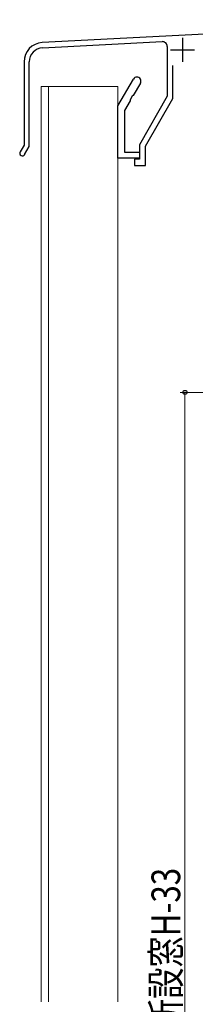
# Model space of a CAD drawing. Extents: x 0 to 990, y 0 to 1602.
# Drawn here: x 153 to 190, y 1042 to 1248 of the extents above; entities that cross this region are included whole.
import ezdxf

# ---------------------------------------------------------------- set-up
doc = ezdxf.new("R2010")
doc.units = 0
for name, color, linetype, lineweight in [('YKK_11', 7, 'CONTINUOUS', 30), ('YKK_12', 2, 'CONTINUOUS', 13), ('YKK_D', 6, 'CONTINUOUS', 13)]:
    doc.layers.add(name, color=color, linetype=linetype, lineweight=lineweight)
doc.styles.add('text-b', font='extslim2.shx', dxfattribs={"width": 0.8, "bigfont": 'extfont2.shx'})

msp = doc.modelspace()

# ---------------------------------------------------------------- linework, layer by layer
at = {"layer": 'YKK_11', "linetype": 'ByBlock', "lineweight": -2, "ltscale": 0.5}
for p, q in [((249.38, 1248.35), (157.74, 1243.55)), ((157.8, 1242.45), (182.8, 1243.76)), ((183.85, 1242.76), (183.85, 1232.37)), ((153.95, 1239.55), (153.95, 1222.1)), ((155.05, 1221.8), (155.05, 1239.55)), ((185.05, 1231.85), (185.05, 1238.78)), ((173.55, 1230.32), (176.79, 1235.92)), ((178.26, 1235.07), (176.75, 1232.46)), ((176.56, 1232.36), (176.11, 1231.58)), ((176.75, 1232.46), (176.56, 1232.36)), ((183.85, 1232.37), (178.05, 1222.19)), ((173.55, 1219.35), (173.55, 1230.32)), ((176.12, 1231.36), (174.95, 1229.35)), ((176.11, 1231.58), (176.12, 1231.36)), ((179.35, 1221.85), (185.05, 1231.85)), ((174.95, 1229.35), (174.95, 1220.65)), ((153.95, 1222.1), (153.13, 1220.67)), ((178.05, 1222.19), (178.05, 1219.15)), ((179.35, 1217.85), (179.35, 1221.85)), ((154.08, 1220.12), (155.05, 1221.8)), ((174.95, 1220.65), (178.05, 1220.65)), ((178.05, 1220.65), (178.05, 1219.35)), ((178.05, 1219.35), (173.55, 1219.35)), ((178.05, 1219.15), (177.05, 1219.15)), ((177.05, 1219.15), (177.05, 1217.85)), ((177.05, 1217.85), (179.35, 1217.85))]:
    msp.add_line(p, q, dxfattribs=at)
at = {"layer": 'YKK_11', "ltscale": 0.5}
for p, q in [((187.05, 1244.55), (187.05, 1239.55)), ((184.55, 1242.05), (189.55, 1242.05))]:
    msp.add_line(p, q, dxfattribs=at)
at = {"layer": 'YKK_11', "linetype": 'ByBlock', "lineweight": -2, "ltscale": 0.5}
for centre, radius, start, end in [((157.95, 1239.55), 4, 93, 180), ((157.95, 1239.55), 2.9, 93, 180), ((182.85, 1242.76), 1, 360, 93), ((177.52, 1235.5), 0.85, 329.9996, 150.001), ((153.61, 1220.39), 0.55, 150.0006, 329.9997)]:
    msp.add_arc(centre, radius, start, end, dxfattribs=at)
at = {"layer": 'YKK_12', "linetype": 'Continuous', "lineweight": 13, "ltscale": 0.5}
for p, q in [((173.56, 1234.34), (157.56, 1234.34)), ((157.56, 1042.85), (157.56, 1234.34)), ((159.06, 1042.85), (159.06, 1234.34)), ((173.56, 1042.85), (173.56, 1234.34))]:
    msp.add_line(p, q, dxfattribs=at)
at = {"layer": 'YKK_D'}
for p, q in [((211.56, 1170.35), (186.56, 1170.35)), ((187.56, 1170.35), (187.56, 895.35))]:
    msp.add_line(p, q, dxfattribs=at)
at = {"layer": 'YKK_D', "linetype": 'ByBlock', "lineweight": -2}
msp.add_circle((187.56, 1170.35), 0.425, dxfattribs=at)

# ---------------------------------------------------------------- texts
at = {"layer": 'YKK_D', "style": 'text-b', "width": 0.8}
msp.add_text('網戸出来高=新設窓H-33', height=6, rotation=90, dxfattribs=at).set_placement((186.56, 1000.53))

doc.saveas('drawing.dxf')
